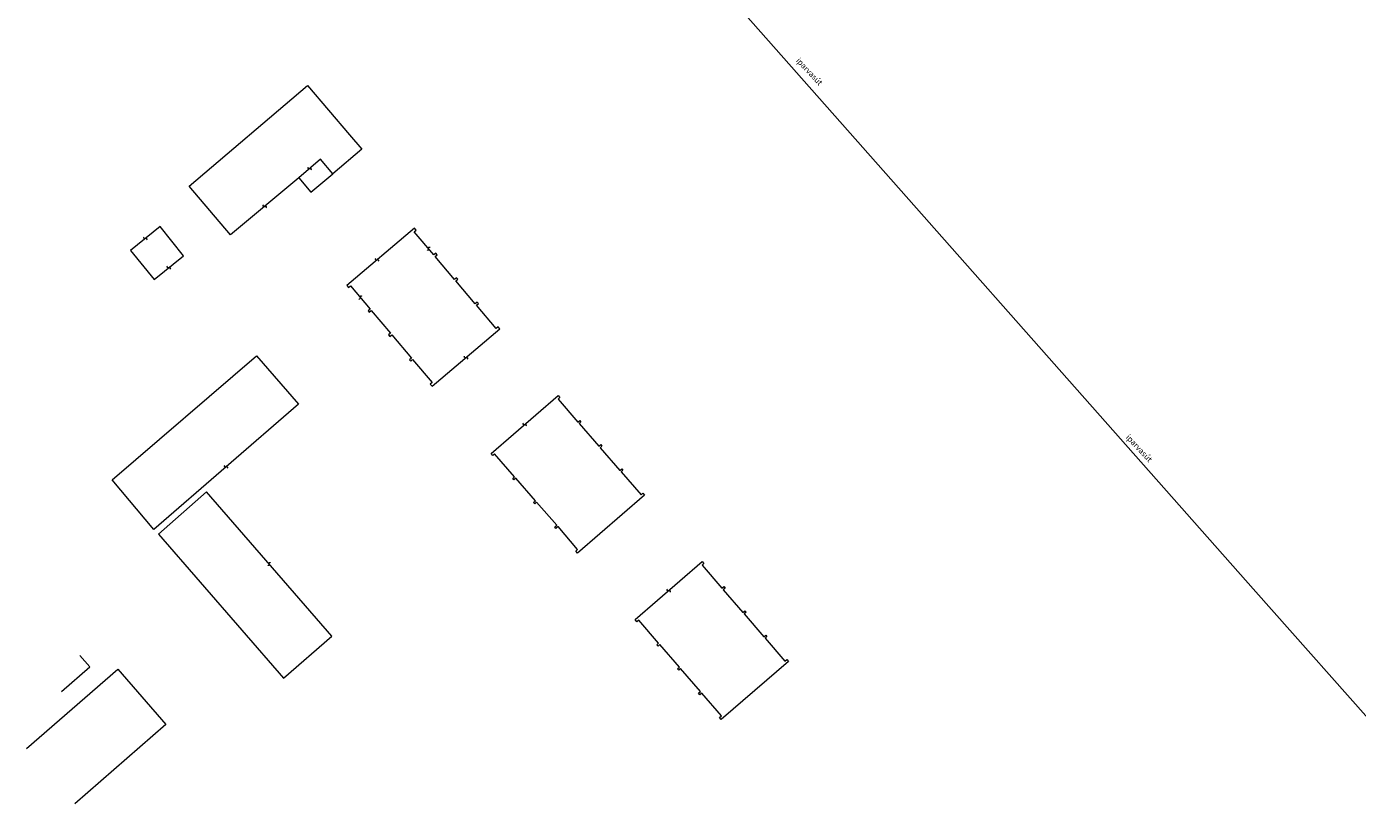
# Model space of a CAD drawing. Extents: x 606587 to 608836, y 204457 to 205423.
# Drawn here: x 606694 to 606904, y 204914 to 205037 of the extents above; entities that cross this region are included whole.
import ezdxf

# ---------------------------------------------------------------- set-up
doc = ezdxf.new("R2010")
doc.units = 0
doc.layers.get('0').update_dxf_attribs({"lineweight": 20})
for name, color, linetype, lineweight in [('AT_JELKULCS', 8, 'Continuous', 13), ('AT_VASÚT', 8, 'Continuous', 13), ('AT_ÜZEMI ÉPÜLET', 8, 'Continuous', 13)]:
    doc.layers.add(name, color=color, linetype=linetype, lineweight=lineweight)
doc.styles.add('M18', font='simplex.shx', dxfattribs={"oblique": 15, "height": 0.9})

# ---------------------------------------------------------------- blocks, each defined once
blk = doc.blocks.new('k11')
at = {"color": 0}
for p, q in [((-0.1, 0.12), (-0.08, 0.16)), ((-0.1, 0.08), (-0.1, 0.12)), ((-0.08, 0.04), (-0.1, 0.08)), ((-0.08, 0.16), (-0.05, 0.19)), ((-0.05, 0.01), (-0.08, 0.04)), ((-0.05, 0.19), (0, 0.2)), ((0, 0), (-0.05, 0.01)), ((0, 0), (0.05, -0.01)), ((0.05, -0.19), (0, -0.2)), ((0.05, -0.01), (0.08, -0.04)), ((0.08, -0.16), (0.05, -0.19)), ((0.08, -0.04), (0.1, -0.08)), ((0.1, -0.12), (0.08, -0.16)), ((0.1, -0.08), (0.1, -0.12))]:
    blk.add_line(p, q, dxfattribs=at)

msp = doc.modelspace()

# ---------------------------------------------------------------- linework, layer by layer
at = {"layer": 'AT_VASÚT'}
for p, q in [((606735.95, 205120.42), (606887.77, 204948.84)), ((606887.77, 204948.84), (606918.95, 204913.59))]:
    msp.add_line(p, q, dxfattribs=at)
at = {"layer": 'AT_ÜZEMI ÉPÜLET'}
for p, q in [((606720.07, 205012.28), (606738.73, 205028.15)), ((606738.73, 205028.15), (606745.32, 205020.4)), ((606745.32, 205020.4), (606747.25, 205018.13)), ((606747.25, 205018.13), (606742.68, 205014.25)), ((606740.75, 205016.52), (606737.32, 205013.6)), ((606742.68, 205014.25), (606740.75, 205016.52)), ((606737.32, 205013.6), (606726.58, 205004.62)), ((606737.32, 205013.6), (606739.25, 205011.33)), ((606739.25, 205011.33), (606742.68, 205014.25)), ((606726.58, 205004.62), (606720.07, 205012.28)), ((606715.51, 205005.91), (606710.81, 205002.17)), ((606719.18, 205001.29), (606715.51, 205005.91)), ((606755.58, 205005.68), (606744.89, 204996.64)), ((606755.53, 205005.11), (606755.84, 205005.37)), ((606758.63, 205001.45), (606755.53, 205005.11)), ((606755.84, 205005.37), (606755.58, 205005.68)), ((606710.81, 205002.17), (606714.52, 204997.59)), ((606714.52, 204997.59), (606719.18, 205001.29)), ((606758.94, 205001.71), (606758.63, 205001.45)), ((606758.82, 205001.22), (606759.13, 205001.48)), ((606761.89, 204997.59), (606758.82, 205001.22)), ((606759.13, 205001.48), (606758.94, 205001.71)), ((606744.89, 204996.64), (606745.16, 204996.32)), ((606745.16, 204996.32), (606745.47, 204996.58)), ((606745.47, 204996.58), (606748.57, 204992.91)), ((606762.2, 204997.85), (606761.89, 204997.59)), ((606762.08, 204997.36), (606762.39, 204997.62)), ((606765.15, 204993.74), (606762.08, 204997.36)), ((606762.39, 204997.62), (606762.2, 204997.85)), ((606748.57, 204992.91), (606748.26, 204992.65)), ((606748.26, 204992.65), (606748.45, 204992.42)), ((606748.45, 204992.42), (606748.76, 204992.68)), ((606748.76, 204992.68), (606751.8, 204989.1)), ((606765.46, 204994), (606765.15, 204993.74)), ((606765.34, 204993.51), (606765.65, 204993.77)), ((606768.44, 204989.84), (606765.34, 204993.51)), ((606765.65, 204993.77), (606765.46, 204994)), ((606751.8, 204989.1), (606751.49, 204988.84)), ((606751.49, 204988.84), (606751.68, 204988.61)), ((606751.68, 204988.61), (606751.99, 204988.87)), ((606751.99, 204988.87), (606755.09, 204985.2)), ((606758.33, 204980.74), (606769.02, 204989.78)), ((606768.75, 204990.1), (606768.44, 204989.84)), ((606769.02, 204989.78), (606768.75, 204990.1)), ((606707.93, 204965.98), (606730.66, 204985.57)), ((606730.66, 204985.57), (606737.27, 204977.93)), ((606755.09, 204985.2), (606754.78, 204984.94)), ((606754.78, 204984.94), (606754.97, 204984.71)), ((606754.97, 204984.71), (606755.28, 204984.97)), ((606755.28, 204984.97), (606758.35, 204981.34)), ((606758.35, 204981.34), (606758.04, 204981.08)), ((606758.04, 204981.08), (606758.33, 204980.74)), ((606737.27, 204977.93), (606714.47, 204958.19)), ((606767.64, 204970.13), (606778.21, 204979.3)), ((606778.5, 204978.96), (606778.2, 204978.7)), ((606778.2, 204978.7), (606781.32, 204975.11)), ((606778.21, 204979.3), (606778.5, 204978.96)), ((606781.32, 204975.11), (606781.62, 204975.37)), ((606781.81, 204975.15), (606781.51, 204974.89)), ((606781.51, 204974.89), (606784.63, 204971.3)), ((606781.62, 204975.37), (606781.81, 204975.15)), ((606784.63, 204971.3), (606784.93, 204971.56)), ((606785.12, 204971.33), (606784.82, 204971.07)), ((606784.93, 204971.56), (606785.12, 204971.33)), ((606767.9, 204969.83), (606767.64, 204970.13)), ((606768.2, 204970.09), (606767.9, 204969.83)), ((606771.35, 204966.46), (606768.2, 204970.09)), ((606784.82, 204971.07), (606787.94, 204967.48)), ((606787.94, 204967.48), (606788.24, 204967.74)), ((606788.43, 204967.52), (606788.13, 204967.26)), ((606788.13, 204967.26), (606791.28, 204963.63)), ((606788.24, 204967.74), (606788.43, 204967.52)), ((606714.47, 204958.19), (606707.93, 204965.98)), ((606771.05, 204966.2), (606771.35, 204966.46)), ((606771.24, 204965.98), (606771.05, 204966.2)), ((606771.54, 204966.24), (606771.24, 204965.98)), ((606774.62, 204962.69), (606771.54, 204966.24)), ((606722.8, 204964.11), (606715.2, 204957.44)), ((606742.52, 204941.37), (606722.8, 204964.11)), ((606791.84, 204963.59), (606781.27, 204954.42)), ((606791.28, 204963.63), (606791.58, 204963.89)), ((606791.58, 204963.89), (606791.84, 204963.59)), ((606774.32, 204962.43), (606774.62, 204962.69)), ((606774.52, 204962.2), (606774.32, 204962.43)), ((606774.82, 204962.46), (606774.52, 204962.2)), ((606778.01, 204958.87), (606774.82, 204962.46)), ((606777.67, 204958.57), (606778.01, 204958.87)), ((606715.2, 204957.44), (606734.92, 204934.76)), ((606777.86, 204958.35), (606777.67, 204958.57)), ((606778.2, 204958.64), (606777.86, 204958.35)), ((606781.28, 204955.02), (606778.2, 204958.64)), ((606780.98, 204954.76), (606781.28, 204955.02)), ((606781.27, 204954.42), (606780.98, 204954.76)), ((606790.33, 204943.97), (606800.93, 204953.11)), ((606801.19, 204952.81), (606800.89, 204952.55)), ((606800.89, 204952.55), (606804.03, 204948.91)), ((606800.93, 204953.11), (606801.19, 204952.81)), ((606804.03, 204948.91), (606804.33, 204949.17)), ((606804.52, 204948.95), (606804.22, 204948.69)), ((606804.22, 204948.69), (606807.33, 204945.09)), ((606804.33, 204949.17), (606804.52, 204948.95)), ((606790.63, 204943.63), (606790.33, 204943.97)), ((606807.33, 204945.09), (606807.63, 204945.35)), ((606807.82, 204945.12), (606807.52, 204944.86)), ((606807.52, 204944.86), (606810.62, 204941.27)), ((606807.63, 204945.35), (606807.82, 204945.12)), ((606790.93, 204943.89), (606790.63, 204943.63)), ((606794.05, 204940.26), (606790.93, 204943.89)), ((606734.92, 204934.76), (606742.52, 204941.37)), ((606793.75, 204940), (606794.05, 204940.26)), ((606793.95, 204939.77), (606793.75, 204940)), ((606794.25, 204940.03), (606793.95, 204939.77)), ((606797.31, 204936.48), (606794.25, 204940.03)), ((606810.62, 204941.27), (606810.93, 204941.53)), ((606811.12, 204941.3), (606810.82, 204941.04)), ((606810.82, 204941.04), (606813.95, 204937.41)), ((606810.93, 204941.53), (606811.12, 204941.3)), ((606704.4, 204936.51), (606702.82, 204938.31)), ((606694.44, 204923.64), (606708.81, 204936.17)), ((606699.96, 204932.63), (606704.4, 204936.51)), ((606708.81, 204936.17), (606716.37, 204927.45)), ((606797.01, 204936.22), (606797.31, 204936.48)), ((606797.21, 204936), (606797.01, 204936.22)), ((606797.51, 204936.25), (606797.21, 204936)), ((606800.64, 204932.63), (606797.51, 204936.25)), ((606814.52, 204937.36), (606803.92, 204928.22)), ((606813.95, 204937.41), (606814.26, 204937.66)), ((606814.26, 204937.66), (606814.52, 204937.36)), ((606800.34, 204932.37), (606800.64, 204932.63)), ((606800.54, 204932.14), (606800.34, 204932.37)), ((606800.84, 204932.4), (606800.54, 204932.14)), ((606803.93, 204928.81), (606800.84, 204932.4)), ((606716.37, 204927.45), (606702.03, 204914.94)), ((606803.63, 204928.55), (606803.93, 204928.81)), ((606803.92, 204928.22), (606803.63, 204928.55))]:
    msp.add_line(p, q, dxfattribs=at)

# ---------------------------------------------------------------- block references
at = {"layer": 'AT_JELKULCS', "yscale": 1.5}
for p, xscale, rotation in [((606739.03, 205015.06), 1.500000000001769, 220.4035000004802), ((606731.95, 205009.11), 1.500000000001743, 219.8980999993382), ((606713.16, 205004.04), 1.499999999958465, 38.50830000130367), ((606757.8, 205002.43), 1.499999999959927, 130.3017999988688), ((606749.66, 205000.68), 1.49999999997925, 40.22220000131329), ((606716.85, 204999.44), 1.500000000030488, 38.45329999920166), ((606747.02, 204994.74), 1.499999999966743, 130.1919999993322), ((606763.67, 204985.26), 1.50000000000018, 220.2166999995172), ((606772.92, 204974.71), 1.499999999985488, 220.9418000001034), ((606725.87, 204968.06), 1.500000000035864, 220.8868999990769), ((606732.66, 204952.74), 1.499999999989078, 310.9335999997135), ((606795.63, 204948.54), 1.500000000028761, 40.77149999877593)]:
    msp.add_blockref('k11', p, dxfattribs=dict(at, xscale=xscale, rotation=rotation))

# ---------------------------------------------------------------- texts
at = {"layer": 'AT_VASÚT', "style": 'M18', "oblique": 15}
for p in [(606815.63, 205032.01), (606867.6, 204972.64)]:
    msp.add_text('iparvasút', height=0.9, rotation=313.1199, dxfattribs=at).set_placement(p)

doc.saveas('drawing.dxf')
